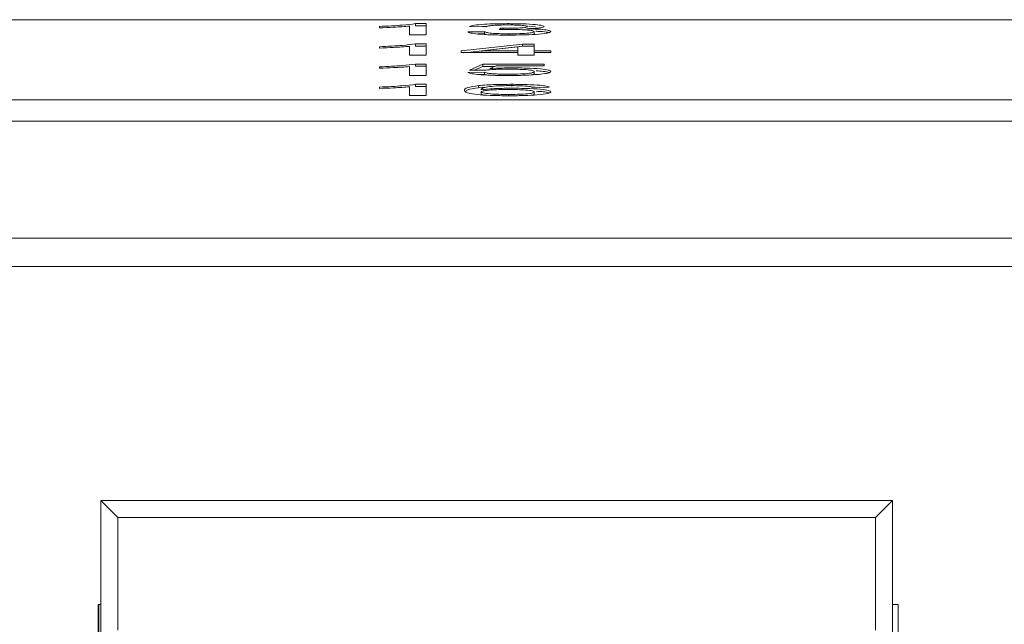
# Paper-space layout 'Sheet2' of a CAD drawing. Units: inches. Extents: x 0.3 to 10.6, y 0.2 to 8.2.
# Drawn here: x 1.8 to 2, y 7.7 to 7.9 of the extents above; entities that cross this region are included whole.
import ezdxf

# ---------------------------------------------------------------- set-up
doc = ezdxf.new("R2010")
doc.units = ezdxf.units.IN
doc.header["$MEASUREMENT"] = 0

psp = doc.layouts.new('Sheet2')

# ---------------------------------------------------------------- linework, layer by layer
at = {"color": 7, "linetype": 'Continuous', "lineweight": 15}
for p, q in [((2.81256, 7.86736), (0.93756, 7.86736)), ((1.84717, 7.86548), (1.84717, 7.86579)), ((1.8541, 7.86383), (1.8541, 7.86587)), ((1.85547, 7.86645), (1.85794, 7.86645)), ((1.85547, 7.86595), (1.85547, 7.86645)), ((1.85547, 7.86595), (1.85794, 7.86595)), ((1.85794, 7.86645), (1.85794, 7.86383)), ((1.86756, 7.86454), (1.8714, 7.86457)), ((1.87179, 7.86574), (1.86794, 7.86578)), ((1.8714, 7.86407), (1.8714, 7.86457)), ((1.87483, 7.86507), (1.87523, 7.86537)), ((1.87523, 7.86508), (1.87523, 7.86537)), ((1.87578, 7.86509), (1.87578, 7.86537)), ((1.8817, 7.86581), (1.8832, 7.86573)), ((1.88294, 7.86412), (1.88294, 7.86462)), ((1.85794, 7.86383), (1.8541, 7.86383)), ((1.86987, 7.86406), (1.8714, 7.86407)), ((1.8714, 7.86407), (1.87191, 7.86393)), ((1.87703, 7.8638), (1.87703, 7.8641)), ((1.88265, 7.86395), (1.88294, 7.86412)), ((1.84717, 7.86081), (1.84717, 7.86112)), ((1.8541, 7.85916), (1.8541, 7.86119)), ((1.85547, 7.86177), (1.85794, 7.86177)), ((1.85547, 7.86127), (1.85547, 7.86177)), ((1.85547, 7.86127), (1.85794, 7.86127)), ((1.85794, 7.86177), (1.85794, 7.85916)), ((1.86602, 7.86013), (1.88025, 7.86174)), ((1.86602, 7.85979), (1.86602, 7.86013)), ((1.86746, 7.85979), (1.88025, 7.86124)), ((1.8791, 7.86107), (1.87077, 7.86013)), ((1.87077, 7.85979), (1.87077, 7.86013)), ((1.87077, 7.86013), (1.8791, 7.86013)), ((1.8791, 7.86013), (1.8791, 7.86107)), ((1.8791, 7.85979), (1.8791, 7.86013)), ((1.88025, 7.86174), (1.88294, 7.86174)), ((1.88025, 7.86124), (1.88025, 7.86174)), ((1.88025, 7.86124), (1.88294, 7.86124)), ((1.88294, 7.86174), (1.88294, 7.86013)), ((1.88294, 7.86013), (1.88679, 7.86013)), ((1.88294, 7.85979), (1.88294, 7.86013)), ((1.88679, 7.86013), (1.88679, 7.85979)), ((1.85794, 7.85916), (1.8541, 7.85916)), ((1.8791, 7.85979), (1.86602, 7.85979)), ((1.8791, 7.85916), (1.8791, 7.85979)), ((1.88294, 7.85916), (1.8791, 7.85916)), ((1.88679, 7.85979), (1.88294, 7.85979)), ((1.88294, 7.85979), (1.88294, 7.85916)), ((1.84717, 7.85613), (1.84717, 7.85644)), ((1.8541, 7.85448), (1.8541, 7.85652)), ((1.85547, 7.8571), (1.85794, 7.8571)), ((1.85547, 7.8566), (1.85547, 7.8571)), ((1.85547, 7.8566), (1.85794, 7.8566)), ((1.85794, 7.8571), (1.85794, 7.85448)), ((1.86794, 7.85572), (1.87102, 7.85706)), ((1.87179, 7.85569), (1.86794, 7.85572)), ((1.86906, 7.85571), (1.87102, 7.85656)), ((1.87102, 7.85706), (1.88525, 7.85706)), ((1.87102, 7.85656), (1.87102, 7.85706)), ((1.87102, 7.85656), (1.87379, 7.85656)), ((1.87416, 7.85673), (1.87264, 7.85605)), ((1.88525, 7.85673), (1.87416, 7.85673)), ((1.88525, 7.85706), (1.88525, 7.85673)), ((1.85794, 7.85448), (1.8541, 7.85448)), ((1.86756, 7.85518), (1.8714, 7.85522)), ((1.8698, 7.85471), (1.8714, 7.85472)), ((1.8714, 7.85472), (1.8714, 7.85522)), ((1.8714, 7.85472), (1.87185, 7.85458)), ((1.88294, 7.85486), (1.88294, 7.85536)), ((1.84717, 7.85146), (1.84717, 7.85177)), ((1.8541, 7.8498), (1.8541, 7.85184)), ((1.85547, 7.85242), (1.85794, 7.85242)), ((1.85547, 7.85192), (1.85547, 7.85242)), ((1.85547, 7.85192), (1.85794, 7.85192)), ((1.85794, 7.85242), (1.85794, 7.8498)), ((1.87006, 7.85162), (1.87006, 7.85212)), ((1.87006, 7.85162), (1.87171, 7.85173)), ((1.87774, 7.85192), (1.87774, 7.85242)), ((1.88219, 7.85181), (1.88413, 7.8517)), ((1.8864, 7.85175), (1.88256, 7.85171)), ((0.93756, 7.84884), (2.81256, 7.84884)), ((1.85794, 7.8498), (1.8541, 7.8498)), ((1.87063, 7.85017), (1.87063, 7.85067)), ((1.87063, 7.85017), (1.87111, 7.84996)), ((1.87701, 7.84978), (1.87701, 7.85007)), ((1.88294, 7.85016), (1.88294, 7.85065)), ((0.92996, 7.84386), (2.82016, 7.84386)), ((0.93756, 7.84386), (2.81256, 7.84386)), ((2.82016, 7.81681), (0.92996, 7.81681)), ((2.83656, 7.81027), (0.91356, 7.81027)), ((1.78666, 7.75225), (1.78272, 7.75619)), ((1.78272, 7.75619), (1.78272, 7.72223)), ((1.96579, 7.75619), (1.78272, 7.75619)), ((1.96579, 7.75619), (1.96186, 7.75225)), ((1.96579, 7.72223), (1.96579, 7.75619)), ((1.78666, 7.75225), (1.78666, 7.72617)), ((1.96186, 7.75225), (1.78666, 7.75225)), ((1.96186, 7.75225), (1.96186, 7.72617)), ((1.78272, 7.73215), (1.78206, 7.73215)), ((1.78206, 7.73215), (1.78206, 7.71505)), ((1.78226, 7.73215), (1.78226, 7.71505)), ((1.96706, 7.73215), (1.96579, 7.73215)), ((1.96706, 7.22215), (1.96706, 7.73215))]:
    psp.add_line(p, q, dxfattribs=at)
for points, knots in [([(1.84717, 7.86579), (1.84904, 7.86589), (1.85238, 7.86605), (1.85452, 7.86633), (1.85547, 7.86645)], [0, 0, 0, 0, 0.560427, 1, 1, 1, 1]), ([(1.8541, 7.86587), (1.85291, 7.86578), (1.85078, 7.86563), (1.84828, 7.86553), (1.84717, 7.86548)], [0, 0, 0, 0, 0.5596859, 1, 1, 1, 1]), ([(1.86794, 7.86578), (1.86824, 7.86588), (1.86883, 7.86608), (1.87109, 7.86631), (1.87389, 7.86643), (1.87577, 7.86644), (1.87672, 7.86645)], [0, 0, 0, 0, 0.280253, 0.559523, 0.779592, 1, 1, 1, 1]), ([(1.87085, 7.86575), (1.87102, 7.86577), (1.87134, 7.86581), (1.87184, 7.86583), (1.87208, 7.86584)], [0, 0, 0, 0, 0.538595, 1, 1, 1, 1]), ([(1.8714, 7.86457), (1.8716, 7.8645), (1.87199, 7.86437), (1.87325, 7.8642), (1.87514, 7.86411), (1.8764, 7.8641), (1.87703, 7.8641)], [0, 0, 0, 0, 0.2808811, 0.5600727, 0.7796532, 1, 1, 1, 1]), ([(1.87684, 7.86615), (1.87613, 7.86614), (1.87472, 7.86613), (1.87305, 7.86602), (1.87214, 7.86589), (1.87191, 7.86579), (1.87179, 7.86574)], [0, 0, 0, 0, 0.280001, 0.559131, 0.77932, 1, 1, 1, 1]), ([(1.87732, 7.86511), (1.87685, 7.86511), (1.876, 7.8651), (1.87519, 7.86508), (1.87483, 7.86507)], [0, 0, 0, 0, 0.559772, 1, 1, 1, 1]), ([(1.87523, 7.86537), (1.87533, 7.86537), (1.87551, 7.86537), (1.8757, 7.86537), (1.87578, 7.86537)], [0, 0, 0, 0, 0.560003, 1, 1, 1, 1]), ([(1.87578, 7.86537), (1.87654, 7.86538), (1.87806, 7.86539), (1.88002, 7.86547), (1.88126, 7.86561), (1.88136, 7.86572), (1.8814, 7.86577)], [0, 0, 0, 0, 0.28068, 0.560951, 0.780057, 1, 1, 1, 1]), ([(1.87672, 7.86645), (1.87791, 7.86644), (1.88029, 7.86642), (1.88317, 7.86626), (1.88492, 7.86603), (1.88514, 7.86586), (1.88525, 7.86578)], [0, 0, 0, 0, 0.280184, 0.559855, 0.78, 1, 1, 1, 1]), ([(1.8814, 7.86577), (1.88133, 7.86583), (1.88118, 7.86594), (1.87991, 7.86607), (1.87839, 7.86614), (1.87735, 7.86614), (1.87684, 7.86615)], [0, 0, 0, 0, 0.27946, 0.558952, 0.779255, 1, 1, 1, 1]), ([(1.88679, 7.86462), (1.88661, 7.8645), (1.88626, 7.86425), (1.88353, 7.86397), (1.88026, 7.86382), (1.87801, 7.86381), (1.87689, 7.8638)], [0, 0, 0, 0, 0.279401, 0.559064, 0.779378, 1, 1, 1, 1]), ([(1.87703, 7.8641), (1.87792, 7.86411), (1.87969, 7.86412), (1.88167, 7.86426), (1.88278, 7.86444), (1.88289, 7.86456), (1.88294, 7.86462)], [0, 0, 0, 0, 0.2798831, 0.5589932, 0.779319, 1, 1, 1, 1]), ([(1.88294, 7.86462), (1.88286, 7.86469), (1.88269, 7.86484), (1.88117, 7.865), (1.87928, 7.8651), (1.87797, 7.8651), (1.87732, 7.86511)], [0, 0, 0, 0, 0.279747, 0.559171, 0.779444, 1, 1, 1, 1]), ([(1.88525, 7.86578), (1.88518, 7.86572), (1.88505, 7.8656), (1.88374, 7.8654), (1.88214, 7.86531), (1.88116, 7.86526)], [0, 0, 0, 0, 0.280496, 0.561003, 1, 1, 1, 1]), ([(1.88116, 7.86526), (1.88206, 7.86524), (1.88387, 7.86519), (1.88572, 7.86501), (1.88667, 7.86481), (1.88675, 7.86468), (1.88679, 7.86462)], [0, 0, 0, 0, 0.279807, 0.559185, 0.779408, 1, 1, 1, 1]), ([(1.88327, 7.86469), (1.88343, 7.86468), (1.88447, 7.86465), (1.88557, 7.86454), (1.88604, 7.86442), (1.88619, 7.86439)], [0, 0, 0, 0, 0.112939, 0.719311, 1, 1, 1, 1]), ([(1.87689, 7.8638), (1.87558, 7.86381), (1.87297, 7.86383), (1.86994, 7.86402), (1.86807, 7.86427), (1.86773, 7.86445), (1.86756, 7.86454)], [0, 0, 0, 0, 0.279911, 0.559249, 0.779476, 1, 1, 1, 1]), ([(1.84717, 7.86112), (1.84904, 7.86121), (1.85238, 7.86137), (1.85452, 7.86165), (1.85547, 7.86177)], [0, 0, 0, 0, 0.560427, 1, 1, 1, 1]), ([(1.8541, 7.86119), (1.85291, 7.86111), (1.85078, 7.86095), (1.84828, 7.86085), (1.84717, 7.86081)], [0, 0, 0, 0, 0.559686, 1, 1, 1, 1]), ([(1.84717, 7.85644), (1.84904, 7.85653), (1.85238, 7.8567), (1.85452, 7.85697), (1.85547, 7.8571)], [0, 0, 0, 0, 0.560427, 1, 1, 1, 1]), ([(1.8541, 7.85652), (1.85291, 7.85643), (1.85078, 7.85628), (1.84828, 7.85618), (1.84717, 7.85613)], [0, 0, 0, 0, 0.559686, 1, 1, 1, 1]), ([(1.87692, 7.85592), (1.87635, 7.85592), (1.87522, 7.85591), (1.8733, 7.85585), (1.87236, 7.85575), (1.87179, 7.85569)], [0, 0, 0, 0, 0.280925, 0.561161, 1, 1, 1, 1]), ([(1.87264, 7.85605), (1.87355, 7.8561), (1.87517, 7.8562), (1.87712, 7.85622), (1.87798, 7.85622)], [0, 0, 0, 0, 0.559939, 1, 1, 1, 1]), ([(1.88294, 7.85536), (1.88288, 7.85544), (1.88276, 7.8556), (1.88134, 7.85581), (1.87914, 7.85591), (1.87766, 7.85592), (1.87692, 7.85592)], [0, 0, 0, 0, 0.280653, 0.559595, 0.77929, 1, 1, 1, 1]), ([(1.87798, 7.85622), (1.87936, 7.85621), (1.88211, 7.85618), (1.88501, 7.85594), (1.88658, 7.85566), (1.88672, 7.85547), (1.88679, 7.85538)], [0, 0, 0, 0, 0.27917, 0.558797, 0.779169, 1, 1, 1, 1]), ([(1.8834, 7.85553), (1.88397, 7.85549), (1.88541, 7.8554), (1.88601, 7.85525), (1.88637, 7.85516)], [0, 0, 0, 0, 0.399037, 1, 1, 1, 1]), ([(1.87688, 7.85445), (1.87557, 7.85446), (1.87295, 7.85448), (1.86987, 7.85467), (1.86805, 7.85492), (1.86772, 7.8551), (1.86756, 7.85518)], [0, 0, 0, 0, 0.28007, 0.559249, 0.779432, 1, 1, 1, 1]), ([(1.8714, 7.85522), (1.87156, 7.85515), (1.87188, 7.85501), (1.87317, 7.85485), (1.87502, 7.85476), (1.87627, 7.85475), (1.8769, 7.85475)], [0, 0, 0, 0, 0.280714, 0.559926, 0.779622, 1, 1, 1, 1]), ([(1.88449, 7.85476), (1.8833, 7.85466), (1.88117, 7.85448), (1.87819, 7.85446), (1.87688, 7.85445)], [0, 0, 0, 0, 0.5584849, 1, 1, 1, 1]), ([(1.8769, 7.85475), (1.87789, 7.85476), (1.87985, 7.85478), (1.88188, 7.85495), (1.88282, 7.85516), (1.8829, 7.85529), (1.88294, 7.85536)], [0, 0, 0, 0, 0.279539, 0.558252, 0.778884, 1, 1, 1, 1]), ([(1.88257, 7.85464), (1.88262, 7.85464), (1.88296, 7.85471), (1.88295, 7.85479), (1.88294, 7.85486)], [0, 0, 0, 0, 0.122716, 1, 1, 1, 1]), ([(1.88679, 7.85538), (1.88668, 7.85525), (1.88649, 7.85503), (1.8851, 7.85485), (1.88449, 7.85476)], [0, 0, 0, 0, 0.559726, 1, 1, 1, 1]), ([(1.84717, 7.85177), (1.84904, 7.85186), (1.85238, 7.85202), (1.85452, 7.8523), (1.85547, 7.85242)], [0, 0, 0, 0, 0.560427, 1, 1, 1, 1]), ([(1.8541, 7.85184), (1.85291, 7.85176), (1.85078, 7.8516), (1.84828, 7.8515), (1.84717, 7.85146)], [0, 0, 0, 0, 0.559686, 1, 1, 1, 1]), ([(1.86679, 7.85103), (1.86683, 7.85125), (1.8669, 7.85164), (1.86909, 7.85197), (1.87006, 7.85212)], [0, 0, 0, 0, 0.561396, 1, 1, 1, 1]), ([(1.8773, 7.84977), (1.87604, 7.84978), (1.87352, 7.8498), (1.87023, 7.84998), (1.86707, 7.85039), (1.86691, 7.85076), (1.86679, 7.85103)], [0, 0, 0, 0, 0.186919, 0.373549, 0.560232, 1, 1, 1, 1]), ([(1.86716, 7.85083), (1.86722, 7.85095), (1.86735, 7.85123), (1.86904, 7.85148), (1.87006, 7.85162)], [0, 0, 0, 0, 0.401796, 1, 1, 1, 1]), ([(1.87006, 7.85212), (1.87129, 7.85222), (1.8735, 7.85239), (1.87644, 7.85241), (1.87774, 7.85242)], [0, 0, 0, 0, 0.55838, 1, 1, 1, 1]), ([(1.87422, 7.85204), (1.87348, 7.85198), (1.87202, 7.85185), (1.87077, 7.85154), (1.87069, 7.85131), (1.87063, 7.85117)], [0, 0, 0, 0, 0.279359, 0.559176, 1, 1, 1, 1]), ([(1.87063, 7.85117), (1.87173, 7.85128), (1.8737, 7.85147), (1.87663, 7.8515), (1.87792, 7.85151)], [0, 0, 0, 0, 0.558625, 1, 1, 1, 1]), ([(1.87686, 7.85121), (1.87594, 7.8512), (1.8741, 7.85119), (1.872, 7.85104), (1.87079, 7.85086), (1.87069, 7.85074), (1.87063, 7.85067)], [0, 0, 0, 0, 0.27974, 0.559339, 0.779412, 1, 1, 1, 1]), ([(1.87749, 7.85212), (1.87685, 7.85211), (1.87569, 7.85211), (1.87467, 7.85206), (1.87422, 7.85204)], [0, 0, 0, 0, 0.559717, 1, 1, 1, 1]), ([(1.88294, 7.85065), (1.88288, 7.85074), (1.88274, 7.8509), (1.88122, 7.8511), (1.87906, 7.8512), (1.8776, 7.85121), (1.87686, 7.85121)], [0, 0, 0, 0, 0.280456, 0.559364, 0.779311, 1, 1, 1, 1]), ([(1.88117, 7.85198), (1.88057, 7.85203), (1.87949, 7.8521), (1.8781, 7.85211), (1.87749, 7.85212)], [0, 0, 0, 0, 0.559004, 1, 1, 1, 1]), ([(1.87774, 7.85242), (1.87895, 7.85241), (1.88135, 7.85239), (1.8842, 7.85222), (1.88587, 7.85199), (1.88623, 7.85183), (1.8864, 7.85175)], [0, 0, 0, 0, 0.280049, 0.559187, 0.779374, 1, 1, 1, 1]), ([(1.87792, 7.85151), (1.8793, 7.8515), (1.88206, 7.85147), (1.88499, 7.85123), (1.88658, 7.85095), (1.88672, 7.85076), (1.88679, 7.85067)], [0, 0, 0, 0, 0.279141, 0.558815, 0.77917, 1, 1, 1, 1]), ([(1.88256, 7.85171), (1.8824, 7.85177), (1.88212, 7.85187), (1.88146, 7.85195), (1.88117, 7.85198)], [0, 0, 0, 0, 0.560488, 1, 1, 1, 1]), ([(1.87063, 7.85067), (1.87075, 7.85059), (1.87097, 7.85042), (1.87252, 7.85021), (1.8747, 7.85009), (1.87624, 7.85008), (1.87701, 7.85007)], [0, 0, 0, 0, 0.280082, 0.55977, 0.779688, 1, 1, 1, 1]), ([(1.87701, 7.85007), (1.87796, 7.85008), (1.87985, 7.8501), (1.88186, 7.85027), (1.88282, 7.85046), (1.8829, 7.85059), (1.88294, 7.85065)], [0, 0, 0, 0, 0.279489, 0.558551, 0.778978, 1, 1, 1, 1]), ([(1.88679, 7.85067), (1.88664, 7.85054), (1.88634, 7.85028), (1.88402, 7.84998), (1.88076, 7.8498), (1.87846, 7.84978), (1.8773, 7.84977)], [0, 0, 0, 0, 0.2802299, 0.5597606, 0.7797594, 1, 1, 1, 1]), ([(1.88244, 7.84991), (1.88253, 7.84993), (1.88294, 7.85001), (1.88294, 7.85009), (1.88294, 7.85016)], [0, 0, 0, 0, 0.223945, 1, 1, 1, 1]), ([(1.88339, 7.85082), (1.88396, 7.85078), (1.88539, 7.85069), (1.88598, 7.85054), (1.88633, 7.85045)], [0, 0, 0, 0, 0.400488, 1, 1, 1, 1])]:
    psp.add_open_spline(points, degree=3, knots=knots, dxfattribs=at)

doc.saveas('drawing.dxf')
